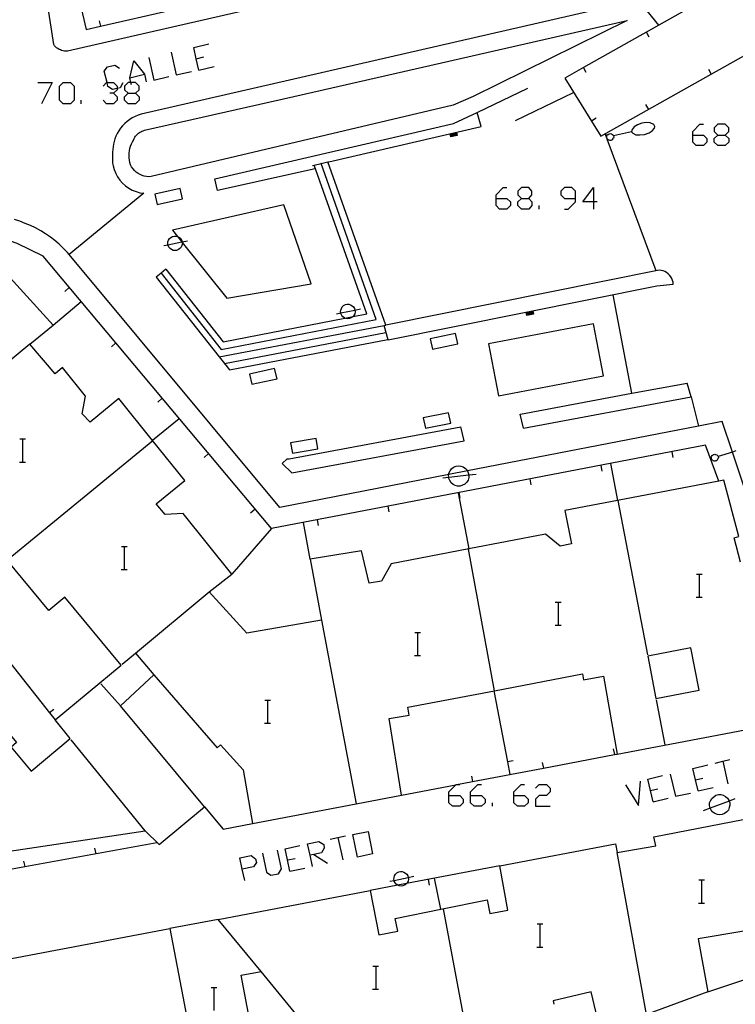
# Model space of a CAD drawing. Units: inches. Extents: x 670924 to 674647, y 4165979 to 4168366.
# Drawn here: x 672601 to 672651, y 4166628 to 4166696 of the extents above; entities that cross this region are included whole.
import ezdxf

# ---------------------------------------------------------------- set-up
doc = ezdxf.new("R2010")
doc.units = ezdxf.units.IN
doc.header["$MEASUREMENT"] = 0
doc.layers.add('Cartografia', color=7, linetype='Continuous')

# ---------------------------------------------------------------- blocks, each defined once
blk = doc.blocks.new('1144')
at = {"layer": 'Cartografia', "color": 7, "linetype": 'Continuous'}
for points in [[(672616.857, 4166637.493), (672616.689, 4166638.275), (672617.471, 4166638.442), (672617.778, 4166638.219), (672617.834, 4166637.968), (672617.639, 4166637.661), (672616.857, 4166637.493)], [(672617.024, 4166636.711), (672616.857, 4166637.493)]]:
    blk.add_lwpolyline(points, dxfattribs=at)
blk = doc.blocks.new('1145')
at = {"layer": 'Cartografia', "color": 7, "linetype": 'Continuous'}
for points in [[(672621.548, 4166638.47), (672621.38, 4166639.252), (672622.162, 4166639.42), (672622.497, 4166639.196), (672622.525, 4166638.945), (672622.329, 4166638.638), (672621.801, 4166638.525), (672621.548, 4166638.47)], [(672621.715, 4166637.688), (672621.548, 4166638.47)]]:
    blk.add_lwpolyline(points, dxfattribs=at)
blk = doc.blocks.new('1146')
at = {"layer": 'Cartografia', "color": 7, "linetype": 'Continuous'}
for points in [[(672631.153, 4166642.603), (672631.153, 4166642.854), (672631.641, 4166643.342), (672631.655, 4166643.357), (672631.718, 4166643.357), (672631.907, 4166643.357)], [(672631.153, 4166642.603), (672631.907, 4166642.603), (672632.158, 4166642.351), (672632.158, 4166642.1), (672631.907, 4166641.849), (672631.404, 4166641.849), (672631.153, 4166642.1), (672631.153, 4166642.603)]]:
    blk.add_lwpolyline(points, dxfattribs=at)
blk = doc.blocks.new('1149')
at = {"layer": 'Cartografia', "color": 7, "linetype": 'Continuous'}
for points in [[(672632.661, 4166642.603), (672632.661, 4166642.854), (672633.163, 4166643.357), (672633.414, 4166643.357)], [(672632.661, 4166642.603), (672633.414, 4166642.603), (672633.666, 4166642.351), (672633.666, 4166642.1), (672633.414, 4166641.849), (672632.912, 4166641.849), (672632.661, 4166642.1), (672632.661, 4166642.603)]]:
    blk.add_lwpolyline(points, dxfattribs=at)
blk = doc.blocks.new('1150')
at = {"layer": 'Cartografia', "color": 7, "linetype": 'Continuous'}
for points in [[(672635.648, 4166642.603), (672635.648, 4166642.854), (672636.151, 4166643.357), (672636.402, 4166643.357)], [(672635.648, 4166642.603), (672636.402, 4166642.603), (672636.653, 4166642.351), (672636.653, 4166642.1), (672636.402, 4166641.849), (672635.899, 4166641.849), (672635.648, 4166642.1), (672635.648, 4166642.603)]]:
    blk.add_lwpolyline(points, dxfattribs=at)
blk = doc.blocks.new('1391')
at = {"layer": 'Cartografia', "color": 7, "linetype": 'Continuous'}
for points in [[(672608.955, 4166691.215), (672609.458, 4166691.215), (672609.709, 4166691.438), (672609.709, 4166691.689), (672609.458, 4166691.941), (672609.141, 4166691.941), (672608.955, 4166691.941), (672608.704, 4166691.689), (672608.704, 4166691.438), (672608.955, 4166691.215)], [(672608.955, 4166690.461), (672608.704, 4166690.712), (672608.704, 4166690.963), (672608.955, 4166691.215)]]:
    blk.add_lwpolyline(points, dxfattribs=at)
blk = doc.blocks.new('1394')
at = {"layer": 'Cartografia', "color": 7, "linetype": 'Continuous'}
for points in [[(672666.615, 4166707.716), (672655.665, 4166701.541)], [(672655.665, 4166701.541), (672653.545, 4166700.346), (672649.185, 4166697.886), (672645.694, 4166695.918), (672640.475, 4166692.975), (672639.184, 4166692.247), (672641.033, 4166689.262), (672641.674, 4166688.227), (672649.323, 4166692.52), (672653.684, 4166694.968), (672658.064, 4166697.427), (672655.665, 4166701.541)], [(672655.665, 4166701.541), (672655.644, 4166701.577)]]:
    blk.add_lwpolyline(points, dxfattribs=at)
blk = doc.blocks.new('1395')
at = {"layer": 'Cartografia', "color": 7, "linetype": 'Continuous'}
for points in [[(672634.42, 4166683.927), (672634.42, 4166684.178), (672634.922, 4166684.681), (672635.174, 4166684.681)], [(672634.42, 4166683.927), (672635.174, 4166683.927), (672635.425, 4166683.676), (672635.425, 4166683.424), (672635.174, 4166683.173), (672634.671, 4166683.173), (672634.42, 4166683.424), (672634.42, 4166683.927)]]:
    blk.add_lwpolyline(points, dxfattribs=at)
blk = doc.blocks.new('1396')
at = {"layer": 'Cartografia', "color": 7, "linetype": 'Continuous'}
for points in [[(672636.179, 4166683.927), (672636.682, 4166683.927), (672636.905, 4166684.178), (672636.905, 4166684.43), (672636.682, 4166684.681), (672636.179, 4166684.681), (672635.928, 4166684.43), (672635.928, 4166684.178), (672636.179, 4166683.927)], [(672636.179, 4166683.173), (672635.928, 4166683.424), (672635.928, 4166683.676), (672636.179, 4166683.927)]]:
    blk.add_lwpolyline(points, dxfattribs=at)
blk = doc.blocks.new('1397')
at = {"layer": 'Cartografia', "color": 7, "linetype": 'Continuous'}
for points in [[(672639.92, 4166683.927), (672639.92, 4166684.43), (672639.669, 4166684.681), (672639.167, 4166684.681), (672638.915, 4166684.43), (672638.915, 4166684.178), (672639.167, 4166683.927), (672639.92, 4166683.927)], [(672639.167, 4166683.173), (672639.418, 4166683.173), (672639.92, 4166683.676), (672639.92, 4166683.927)]]:
    blk.add_lwpolyline(points, dxfattribs=at)
blk = doc.blocks.new('1398')
at = {"layer": 'Cartografia', "color": 7, "linetype": 'Continuous'}
for points in [[(672641.177, 4166683.676), (672640.423, 4166683.676), (672641.177, 4166684.681), (672641.177, 4166683.676)], [(672641.177, 4166683.676), (672641.177, 4166683.173)], [(672641.428, 4166683.676), (672641.177, 4166683.676)]]:
    blk.add_lwpolyline(points, dxfattribs=at)
blk = doc.blocks.new('1401')
at = {"layer": 'Cartografia', "color": 7, "linetype": 'Continuous'}
for points in [[(672648.046, 4166688.311), (672648.046, 4166688.562), (672648.52, 4166689.065), (672648.772, 4166689.065)], [(672648.046, 4166688.311), (672648.772, 4166688.311), (672649.023, 4166688.059), (672649.023, 4166687.808), (672648.772, 4166687.585), (672648.269, 4166687.585), (672648.046, 4166687.808), (672648.046, 4166688.311)]]:
    blk.add_lwpolyline(points, dxfattribs=at)
blk = doc.blocks.new('1402')
at = {"layer": 'Cartografia', "color": 7, "linetype": 'Continuous'}
for points in [[(672649.777, 4166688.311), (672650.28, 4166688.311), (672650.531, 4166688.562), (672650.531, 4166688.813), (672650.28, 4166689.064), (672649.777, 4166689.064), (672649.526, 4166688.813), (672649.526, 4166688.562), (672649.777, 4166688.311)], [(672649.777, 4166687.585), (672649.526, 4166687.808), (672649.526, 4166688.059), (672649.777, 4166688.311)]]:
    blk.add_lwpolyline(points, dxfattribs=at)

msp = doc.modelspace()

# ---------------------------------------------------------------- linework, layer by layer
at = {"layer": 'Cartografia', "color": 7, "linetype": 'Continuous'}
for points in [[(672641.655, 4166703.817), (672643.024, 4166704.157), (672643.304, 4166702.957), (672604.754, 4166694.117), (672604.654, 4166694.107), (672604.554, 4166694.117), (672604.454, 4166694.137), (672604.354, 4166694.157), (672604.264, 4166694.197), (672604.174, 4166694.237), (672604.084, 4166694.287), (672604.004, 4166694.347), (672603.934, 4166694.407), (672603.864, 4166694.487), (672603.804, 4166694.567), (672601.825, 4166707.447), (672598.995, 4166728.287)], [(672605.144, 4166699.477), (672606.044, 4166695.607), (672607.044, 4166695.837), (672611.914, 4166696.96), (672616.783, 4166698.083), (672617.913, 4166698.343), (672626.524, 4166700.328), (672629.484, 4166701.011), (672631.403, 4166701.453), (672641.144, 4166703.699), (672641.655, 4166703.817), (672640.335, 4166708.467)], [(672645.694, 4166695.917), (672645.694, 4166695.918), (672644.274, 4166697.657), (672609.854, 4166689.747), (672609.644, 4166689.677), (672609.444, 4166689.597), (672609.244, 4166689.497), (672609.064, 4166689.377), (672608.884, 4166689.247), (672608.724, 4166689.107), (672608.564, 4166688.947), (672608.434, 4166688.787), (672608.304, 4166688.607), (672608.194, 4166688.417), (672608.104, 4166688.227), (672608.044, 4166688.047), (672607.994, 4166687.857), (672607.954, 4166687.677), (672607.914, 4166687.497), (672607.894, 4166687.307), (672607.874, 4166687.117), (672607.864, 4166686.927), (672607.864, 4166686.747), (672607.874, 4166686.557), (672607.884, 4166686.367), (672607.914, 4166686.187), (672607.984, 4166685.917), (672608.094, 4166685.657), (672608.224, 4166685.417), (672608.384, 4166685.187), (672608.564, 4166684.987), (672608.774, 4166684.797), (672609.004, 4166684.637), (672609.244, 4166684.497), (672609.504, 4166684.397), (672609.764, 4166684.317), (672610.044, 4166684.277), (672604.868, 4166680.05), (672604.864, 4166680.047)], [(672606.954, 4166696.217), (672607.044, 4166695.837), (672607.044, 4166695.837)], [(672631.444, 4166690.367), (672610.554, 4166685.437), (672610.394, 4166685.427), (672610.234, 4166685.437), (672610.074, 4166685.467), (672609.924, 4166685.517), (672609.784, 4166685.577), (672609.644, 4166685.657), (672609.514, 4166685.747), (672609.394, 4166685.857), (672609.294, 4166685.977), (672609.194, 4166686.107), (672609.124, 4166686.247), (672609.074, 4166686.397), (672609.044, 4166686.567), (672609.024, 4166686.727), (672609.024, 4166686.897), (672609.024, 4166687.057), (672609.044, 4166687.227), (672609.084, 4166687.387), (672609.124, 4166687.547), (672609.184, 4166687.697), (672609.254, 4166687.847), (672609.344, 4166687.997), (672609.374, 4166688.077), (672609.424, 4166688.157), (672609.474, 4166688.237), (672609.534, 4166688.307), (672609.594, 4166688.367), (672609.664, 4166688.427), (672609.744, 4166688.487), (672609.824, 4166688.537), (672609.904, 4166688.577), (672609.994, 4166688.607), (672610.084, 4166688.637), (672620.424, 4166690.977), (672643.494, 4166696.247), (672632.834, 4166690.967), (672631.444, 4166690.367)], [(672645.024, 4166695.077), (672644.834, 4166695.427)], [(672613.841, 4166692.806), (672613.674, 4166693.588), (672613.506, 4166694.37), (672614.54, 4166694.621)], [(672611.943, 4166694.035), (672612.278, 4166692.471), (672613.339, 4166692.695)], [(672608.592, 4166691.913), (672608.397, 4166691.578), (672608.201, 4166691.537), (672607.866, 4166691.466), (672607.559, 4166691.661), (672607.493, 4166691.941), (672607.308, 4166692.723), (672607.531, 4166693.03), (672608.034, 4166693.141), (672608.369, 4166692.946)], [(672609.179, 4166691.773), (672609.141, 4166691.941), (672609.067, 4166692.276), (672609.346, 4166693.448), (672610.1, 4166692.527), (672610.212, 4166691.997)], [(672610.379, 4166693.672), (672610.742, 4166692.108), (672611.775, 4166692.359)], [(672613.674, 4166693.588), (672614.204, 4166693.728)], [(672609.067, 4166692.276), (672610.1, 4166692.527)], [(672613.841, 4166692.806), (672614.903, 4166693.058)], [(672640.664, 4166692.627), (672640.475, 4166692.975), (672640.474, 4166692.977)], [(672649.124, 4166692.857), (672649.323, 4166692.52), (672649.324, 4166692.517)], [(672602.701, 4166691.941), (672603.706, 4166691.941), (672602.952, 4166690.461)], [(672604.46, 4166690.461), (672604.208, 4166690.712), (672604.208, 4166691.689), (672604.46, 4166691.941), (672604.962, 4166691.941), (672605.214, 4166691.689), (672605.214, 4166690.712), (672604.962, 4166690.461), (672604.46, 4166690.461)], [(672607.224, 4166691.689), (672607.447, 4166691.941), (672607.493, 4166691.941), (672607.95, 4166691.941), (672608.201, 4166691.689), (672608.201, 4166691.537), (672608.201, 4166691.438), (672607.95, 4166691.215), (672607.699, 4166691.215)], [(672607.95, 4166691.215), (672608.201, 4166690.963), (672608.201, 4166690.712), (672607.95, 4166690.461), (672607.447, 4166690.461), (672607.224, 4166690.712)], [(672609.458, 4166691.215), (672609.709, 4166690.963), (672609.709, 4166690.712), (672609.458, 4166690.461), (672608.955, 4166690.461)], [(672621.724, 4166686.197), (672621.827, 4166686.22), (672622.306, 4166686.332), (672622.786, 4166686.443), (672622.844, 4166686.457), (672633.384, 4166688.897), (672633.124, 4166689.877), (672636.634, 4166691.557)], [(672635.774, 4166689.307), (672639.794, 4166691.247)], [(672605.716, 4166690.461), (672605.716, 4166690.712)], [(672644.764, 4166690.417), (672644.964, 4166690.077)], [(672621.904, 4166685.977), (672615.134, 4166684.477), (672614.954, 4166685.277), (672631.474, 4166689.117), (672633.124, 4166689.877)], [(672641.364, 4166689.467), (672641.033, 4166689.262), (672641.024, 4166689.257)], [(672644.204, 4166689.017), (672643.984, 4166688.877)], [(672644.514, 4166689.137), (672644.204, 4166689.017)], [(672644.844, 4166689.167), (672644.514, 4166689.137)], [(672645.094, 4166689.157), (672644.844, 4166689.167)], [(672645.334, 4166689.047), (672645.094, 4166689.157)], [(672645.414, 4166688.907), (672645.334, 4166689.047)], [(672631.674, 4166688.497), (672631.724, 4166688.277), (672631.294, 4166688.177), (672631.244, 4166688.387)], [(672631.634, 4166688.477), (672631.664, 4166688.307), (672631.324, 4166688.237), (672631.284, 4166688.407)], [(672631.584, 4166688.467), (672631.604, 4166688.347), (672631.364, 4166688.297), (672631.334, 4166688.417)], [(672631.534, 4166688.457), (672631.544, 4166688.387), (672631.404, 4166688.357), (672631.384, 4166688.427)], [(672631.484, 4166688.447), (672631.484, 4166688.427), (672631.444, 4166688.417), (672631.434, 4166688.437)], [(672645.514, 4166678.917), (672642.12, 4166688.033), (672642.111, 4166688.056), (672641.984, 4166688.397)], [(672642.094, 4166688.267), (672642.144, 4166688.347)], [(672642.144, 4166688.347), (672642.204, 4166688.357)], [(672642.204, 4166688.357), (672642.254, 4166688.397)], [(672642.254, 4166688.397), (672642.284, 4166688.397)], [(672642.284, 4166688.397), (672642.334, 4166688.407)], [(672642.334, 4166688.407), (672642.404, 4166688.397)], [(672642.404, 4166688.397), (672642.474, 4166688.347)], [(672642.474, 4166688.347), (672642.504, 4166688.317)], [(672643.804, 4166688.537), (672642.551, 4166688.243), (672642.524, 4166688.237)], [(672643.834, 4166688.697), (672643.804, 4166688.537)], [(672643.804, 4166688.537), (672643.894, 4166688.437)], [(672643.984, 4166688.877), (672643.834, 4166688.697)], [(672643.894, 4166688.437), (672644.094, 4166688.317)], [(672644.374, 4166688.317), (672644.704, 4166688.347)], [(672644.704, 4166688.347), (672645.014, 4166688.467)], [(672645.014, 4166688.467), (672645.234, 4166688.597)], [(672645.234, 4166688.597), (672645.384, 4166688.777)], [(672645.384, 4166688.777), (672645.414, 4166688.907)], [(672642.084, 4166688.207), (672642.094, 4166688.267)], [(672642.094, 4166688.157), (672642.084, 4166688.207)], [(672642.114, 4166688.037), (672642.111, 4166688.056), (672642.094, 4166688.157)], [(672642.254, 4166687.947), (672642.12, 4166688.033), (672642.114, 4166688.037)], [(672642.314, 4166687.927), (672642.254, 4166687.947)], [(672642.364, 4166687.937), (672642.314, 4166687.927)], [(672642.424, 4166687.947), (672642.364, 4166687.937)], [(672642.484, 4166687.987), (672642.424, 4166687.947)], [(672642.494, 4166688.057), (672642.484, 4166687.987)], [(672642.554, 4166688.097), (672642.494, 4166688.057)], [(672642.504, 4166688.317), (672642.544, 4166688.267)], [(672642.544, 4166688.267), (672642.551, 4166688.243), (672642.574, 4166688.157)], [(672642.574, 4166688.157), (672642.554, 4166688.097)], [(672644.094, 4166688.317), (672644.374, 4166688.317)], [(672650.28, 4166688.311), (672650.531, 4166688.059), (672650.531, 4166687.808), (672650.28, 4166687.585), (672649.777, 4166687.585)], [(672615.384, 4166673.477), (672626.134, 4166675.547), (672622.306, 4166686.332), (672622.304, 4166686.337)], [(672626.794, 4166675.157), (672622.786, 4166686.443), (672622.784, 4166686.447)], [(672615.524, 4166674.007), (672623.956, 4166675.642), (672624.525, 4166675.753), (672625.474, 4166675.937), (672621.827, 4166686.22), (672621.824, 4166686.227)], [(672612.564, 4166684.597), (672610.814, 4166684.217)], [(672612.724, 4166683.897), (672612.564, 4166684.597)], [(672610.814, 4166684.217), (672610.974, 4166683.507)], [(672610.974, 4166683.507), (672612.724, 4166683.897)], [(672636.682, 4166683.927), (672636.905, 4166683.676), (672636.905, 4166683.424), (672636.682, 4166683.173), (672636.179, 4166683.173)], [(672612.7, 4166680.874), (672615.794, 4166677.017), (672621.634, 4166678.017), (672619.744, 4166683.487), (672612.024, 4166681.717), (672612.365, 4166681.292), (672612.669, 4166680.913), (672612.7, 4166680.874)], [(672637.407, 4166683.173), (672637.407, 4166683.424)], [(672656.714, 4166648.627), (672650.781, 4166666.371), (672650.074, 4166668.487), (672648.434, 4166668.168), (672632.439, 4166665.06), (672631.148, 4166664.809), (672619.454, 4166662.537), (672604.868, 4166680.05), (672604.754, 4166680.187), (672604.474, 4166680.467), (672604.184, 4166680.747), (672603.884, 4166681.007), (672603.574, 4166681.247), (672603.244, 4166681.477), (672602.904, 4166681.687), (672602.554, 4166681.877), (672602.204, 4166682.047), (672601.834, 4166682.197), (672601.464, 4166682.337), (672601.084, 4166682.457)], [(672649.844, 4166664.357), (672649.843, 4166664.359), (672648.924, 4166666.837), (672626.964, 4166662.626), (672618.884, 4166661.077), (672603.064, 4166679.927), (672601.264, 4166680.807), (672599.934, 4166681.257), (672599.034, 4166681.377), (672598.104, 4166681.417), (672597.334, 4166681.257)], [(672611.424, 4166680.657), (672611.713, 4166680.716), (672612.669, 4166680.913), (672612.691, 4166680.918), (672613.074, 4166680.997)], [(672611.694, 4166680.797), (672611.714, 4166680.907)], [(672611.714, 4166680.907), (672611.754, 4166681.027)], [(672611.754, 4166681.027), (672611.814, 4166681.137)], [(672611.814, 4166681.137), (672611.904, 4166681.227)], [(672611.904, 4166681.227), (672612.034, 4166681.297)], [(672612.034, 4166681.297), (672612.154, 4166681.317)], [(672612.154, 4166681.317), (672612.264, 4166681.317)], [(672612.264, 4166681.317), (672612.365, 4166681.292), (672612.384, 4166681.287)], [(672612.384, 4166681.287), (672612.504, 4166681.207)], [(672612.504, 4166681.207), (672612.594, 4166681.137)], [(672612.594, 4166681.137), (672612.664, 4166681.017)], [(672612.664, 4166681.017), (672612.691, 4166680.918), (672612.694, 4166680.907)], [(672612.694, 4166680.907), (672612.7, 4166680.874), (672612.714, 4166680.797)], [(672651.334, 4166658.747), (672650.894, 4166660.427), (672651.234, 4166660.517), (672650.194, 4166664.427), (672649.843, 4166664.359), (672642.834, 4166663.017), (672639.174, 4166662.317), (672639.644, 4166660.007), (672638.854, 4166659.847), (672637.844, 4166660.677), (672632.533, 4166659.662), (672627.164, 4166658.637), (672626.494, 4166657.437), (672625.644, 4166657.297), (672625.104, 4166659.537), (672621.554, 4166658.947), (672622.344, 4166654.737), (672617.164, 4166653.837), (672614.574, 4166656.697), (672616.134, 4166657.927), (672612.754, 4166662.117), (672611.524, 4166662.057), (672610.894, 4166662.787), (672612.874, 4166664.407), (672610.636, 4166667.179), (672608.304, 4166670.067), (672606.334, 4166668.447), (672605.774, 4166669.007), (672606.004, 4166670.247), (672604.404, 4166672.217), (672603.904, 4166671.787), (672602.154, 4166673.837), (672603.764, 4166675.157), (672599.184, 4166680.177)], [(672611.724, 4166680.667), (672611.713, 4166680.716), (672611.694, 4166680.797)], [(672611.784, 4166680.547), (672611.724, 4166680.667)], [(672611.854, 4166680.447), (672611.784, 4166680.547)], [(672611.964, 4166680.377), (672611.854, 4166680.447)], [(672612.074, 4166680.327), (672611.964, 4166680.377)], [(672612.204, 4166680.307), (672612.074, 4166680.327)], [(672612.314, 4166680.327), (672612.204, 4166680.307)], [(672612.434, 4166680.377), (672612.314, 4166680.327)], [(672612.544, 4166680.447), (672612.434, 4166680.377)], [(672612.624, 4166680.547), (672612.544, 4166680.447)], [(672612.684, 4166680.657), (672612.624, 4166680.547)], [(672612.714, 4166680.797), (672612.684, 4166680.657)], [(672611.574, 4166679.017), (672611.234, 4166678.747), (672610.894, 4166678.477)], [(672611.574, 4166679.017), (672615.524, 4166674.007)], [(672645.554, 4166677.867), (672646.694, 4166677.987), (672646.674, 4166678.117), (672646.634, 4166678.247), (672646.584, 4166678.377), (672646.514, 4166678.497), (672646.434, 4166678.607), (672646.334, 4166678.707), (672646.224, 4166678.787), (672646.104, 4166678.857), (672645.984, 4166678.907), (672645.844, 4166678.937), (672645.714, 4166678.957), (672626.794, 4166675.157)], [(672610.894, 4166678.477), (672615.261, 4166672.948), (672615.615, 4166672.499), (672615.964, 4166672.057)], [(672611.234, 4166678.747), (672615.384, 4166673.477)], [(672604.574, 4166677.487), (672604.884, 4166677.747)], [(672626.944, 4166674.137), (672645.554, 4166677.867)], [(672603.764, 4166675.157), (672605.694, 4166676.777)], [(672643.824, 4166670.427), (672643.823, 4166670.434), (672642.534, 4166677.257)], [(672623.384, 4166675.937), (672623.673, 4166675.996), (672624.651, 4166676.198), (672625.034, 4166676.277)], [(672623.654, 4166676.077), (672623.674, 4166676.187)], [(672623.684, 4166675.947), (672623.673, 4166675.996), (672623.654, 4166676.077)], [(672623.674, 4166676.187), (672623.714, 4166676.307)], [(672623.714, 4166676.307), (672623.774, 4166676.417)], [(672623.774, 4166676.417), (672623.864, 4166676.507)], [(672623.864, 4166676.507), (672623.994, 4166676.577)], [(672623.994, 4166676.577), (672624.114, 4166676.597)], [(672624.114, 4166676.597), (672624.224, 4166676.597)], [(672624.224, 4166676.597), (672624.344, 4166676.567)], [(672624.344, 4166676.567), (672624.464, 4166676.487)], [(672624.464, 4166676.487), (672624.554, 4166676.417)], [(672624.554, 4166676.417), (672624.624, 4166676.297)], [(672624.624, 4166676.297), (672624.651, 4166676.198), (672624.654, 4166676.187)], [(672624.674, 4166676.077), (672624.644, 4166675.937)], [(672624.654, 4166676.187), (672624.674, 4166676.077)], [(672636.964, 4166676.137), (672637.004, 4166675.917), (672636.564, 4166675.827), (672636.514, 4166676.047)], [(672636.914, 4166676.127), (672636.944, 4166675.957), (672636.604, 4166675.887), (672636.564, 4166676.057)], [(672636.864, 4166676.117), (672636.884, 4166675.997), (672636.644, 4166675.947), (672636.614, 4166676.067)], [(672636.814, 4166676.107), (672636.824, 4166676.037), (672636.684, 4166676.007), (672636.664, 4166676.077)], [(672636.764, 4166676.097), (672636.764, 4166676.077), (672636.724, 4166676.067), (672636.714, 4166676.087)], [(672623.744, 4166675.827), (672623.684, 4166675.947)], [(672623.814, 4166675.727), (672623.744, 4166675.827)], [(672623.924, 4166675.657), (672623.814, 4166675.727)], [(672624.034, 4166675.607), (672623.956, 4166675.642), (672623.924, 4166675.657)], [(672624.164, 4166675.587), (672624.034, 4166675.607)], [(672624.274, 4166675.607), (672624.164, 4166675.587)], [(672624.394, 4166675.657), (672624.274, 4166675.607)], [(672624.504, 4166675.727), (672624.394, 4166675.657)], [(672624.584, 4166675.827), (672624.525, 4166675.753), (672624.504, 4166675.727)], [(672624.644, 4166675.937), (672624.584, 4166675.827)], [(672615.254, 4166672.947), (672615.261, 4166672.948), (672626.685, 4166675.136), (672626.794, 4166675.157)], [(672626.944, 4166674.137), (672626.685, 4166675.136), (672626.684, 4166675.137)], [(672641.174, 4166675.237), (672633.904, 4166673.847), (672634.584, 4166670.257), (672641.854, 4166671.647), (672641.174, 4166675.237)], [(672615.604, 4166672.497), (672615.615, 4166672.499), (672626.804, 4166674.637)], [(672615.964, 4166672.057), (672626.924, 4166674.147)], [(672631.614, 4166674.567), (672629.864, 4166674.197)], [(672629.864, 4166674.197), (672630.024, 4166673.487)], [(672631.774, 4166673.857), (672631.614, 4166674.567)], [(672602.154, 4166673.837), (672594.994, 4166667.937)], [(672607.794, 4166673.657), (672608.104, 4166673.917)], [(672630.024, 4166673.487), (672631.774, 4166673.857)], [(672619.094, 4166672.157), (672617.354, 4166671.757)], [(672619.264, 4166671.447), (672619.094, 4166672.157)], [(672617.354, 4166671.757), (672617.514, 4166671.057)], [(672617.514, 4166671.057), (672619.264, 4166671.447)], [(672636.094, 4166668.987), (672636.114, 4166668.997), (672643.823, 4166670.434), (672647.644, 4166671.147)], [(672647.934, 4166670.187), (672647.644, 4166671.147)], [(672611.004, 4166669.827), (672611.314, 4166670.087)], [(672636.314, 4166668.017), (672647.934, 4166670.187)], [(672647.934, 4166670.187), (672648.434, 4166668.168), (672648.434, 4166668.167)], [(672612.494, 4166668.677), (672610.636, 4166667.179), (672610.634, 4166667.177)], [(672631.134, 4166669.077), (672629.384, 4166668.727)], [(672629.384, 4166668.727), (672629.534, 4166668.017)], [(672631.284, 4166668.367), (672631.134, 4166669.077)], [(672636.314, 4166668.017), (672636.094, 4166668.987)], [(672620.094, 4166665.907), (672631.994, 4166668.117)], [(672629.534, 4166668.017), (672631.284, 4166668.367)], [(672632.214, 4166667.147), (672631.994, 4166668.117)], [(672601.454, 4166667.277), (672601.674, 4166667.277), (672601.854, 4166667.277)], [(672601.674, 4166665.677), (672601.674, 4166667.277)], [(672621.964, 4166667.317), (672620.204, 4166667.007)], [(672622.094, 4166666.597), (672621.964, 4166667.317)], [(672610.654, 4166667.147), (672600.644, 4166658.937)], [(672620.204, 4166667.007), (672620.324, 4166666.297)], [(672620.284, 4166664.927), (672632.214, 4166667.147)], [(672620.324, 4166666.297), (672622.094, 4166666.597)], [(672614.214, 4166665.997), (672614.524, 4166666.257)], [(672620.284, 4166664.927), (672619.624, 4166665.577), (672619.954, 4166665.907), (672620.094, 4166665.907)], [(672646.674, 4166665.987), (672646.604, 4166666.387)], [(672649.314, 4166665.997), (672649.334, 4166666.067)], [(672649.334, 4166665.957), (672649.314, 4166665.997)], [(672649.334, 4166666.067), (672649.374, 4166666.137)], [(672649.364, 4166665.837), (672649.334, 4166665.957)], [(672649.514, 4166665.747), (672649.364, 4166665.837)], [(672649.374, 4166666.137), (672649.434, 4166666.157)], [(672649.434, 4166666.157), (672649.484, 4166666.197)], [(672649.484, 4166666.197), (672649.514, 4166666.207)], [(672649.514, 4166666.207), (672649.564, 4166666.227)], [(672649.564, 4166666.227), (672649.624, 4166666.207)], [(672649.624, 4166666.207), (672649.704, 4166666.167)], [(672649.704, 4166666.167), (672649.734, 4166666.147)], [(672649.734, 4166666.147), (672649.784, 4166666.097)], [(672649.744, 4166665.877), (672649.734, 4166665.817)], [(672649.794, 4166665.927), (672649.744, 4166665.877)], [(672651.024, 4166666.447), (672650.781, 4166666.371), (672649.793, 4166666.065), (672649.764, 4166666.057)], [(672649.784, 4166666.097), (672649.793, 4166666.065), (672649.814, 4166665.987)], [(672649.814, 4166665.987), (672649.794, 4166665.927)], [(672601.434, 4166665.677), (672601.674, 4166665.677), (672601.854, 4166665.677)], [(672631.244, 4166665.067), (672631.344, 4166665.207)], [(672631.344, 4166665.207), (672631.484, 4166665.317)], [(672631.484, 4166665.317), (672631.654, 4166665.397)], [(672631.654, 4166665.397), (672631.824, 4166665.417)], [(672631.824, 4166665.417), (672631.994, 4166665.397)], [(672631.994, 4166665.397), (672632.154, 4166665.337)], [(672632.154, 4166665.337), (672632.314, 4166665.227)], [(672632.314, 4166665.227), (672632.414, 4166665.107)], [(672641.764, 4166665.047), (672641.694, 4166665.447)], [(672642.354, 4166665.577), (672642.834, 4166663.017), (672642.834, 4166663.017)], [(672649.564, 4166665.737), (672649.514, 4166665.747)], [(672649.624, 4166665.757), (672649.564, 4166665.737)], [(672649.684, 4166665.767), (672649.624, 4166665.757)], [(672649.734, 4166665.817), (672649.684, 4166665.767)], [(672630.734, 4166664.577), (672631.146, 4166664.625), (672632.542, 4166664.787), (672633.054, 4166664.847)], [(672631.134, 4166664.727), (672631.148, 4166664.809), (672631.164, 4166664.907)], [(672631.154, 4166664.547), (672631.146, 4166664.625), (672631.134, 4166664.727)], [(672631.214, 4166664.397), (672631.154, 4166664.547)], [(672631.164, 4166664.907), (672631.244, 4166665.067)], [(672632.414, 4166665.107), (672632.439, 4166665.06), (672632.504, 4166664.937)], [(672632.534, 4166664.617), (672632.484, 4166664.427)], [(672632.504, 4166664.937), (672632.542, 4166664.787), (672632.544, 4166664.777)], [(672632.544, 4166664.777), (672632.534, 4166664.617)], [(672636.854, 4166664.107), (672636.784, 4166664.507)], [(672631.314, 4166664.247), (672631.214, 4166664.397)], [(672631.444, 4166664.127), (672631.314, 4166664.247)], [(672631.604, 4166664.047), (672631.444, 4166664.127)], [(672631.764, 4166664.007), (672631.604, 4166664.047)], [(672631.944, 4166664.007), (672631.764, 4166664.007)], [(672632.104, 4166664.067), (672631.944, 4166664.007)], [(672632.264, 4166664.157), (672632.104, 4166664.067)], [(672632.394, 4166664.287), (672632.264, 4166664.157)], [(672632.484, 4166664.427), (672632.394, 4166664.287)], [(672631.794, 4166663.547), (672632.533, 4166659.662), (672632.534, 4166659.657)], [(672631.944, 4166663.167), (672631.874, 4166663.567)], [(672617.434, 4166662.167), (672617.744, 4166662.427)], [(672627.034, 4166662.227), (672626.964, 4166662.626), (672626.964, 4166662.627)], [(672642.864, 4166663.017), (672644.914, 4166652.337)], [(672618.884, 4166661.077), (672616.134, 4166657.927)], [(672621.554, 4166658.947), (672621.104, 4166661.497)], [(672622.124, 4166661.277), (672622.054, 4166661.677)], [(672608.494, 4166659.837), (672608.714, 4166659.837), (672608.894, 4166659.837)], [(672608.714, 4166658.237), (672608.714, 4166659.837)], [(672597.463, 4166651.203), (672599.304, 4166648.957), (672599.114, 4166648.797), (672601.234, 4166646.267), (672600.854, 4166645.947), (672602.244, 4166644.287), (672604.954, 4166646.537), (672603.904, 4166647.837), (672608.474, 4166651.627), (672604.584, 4166656.317), (672603.474, 4166655.397), (672600.574, 4166658.877), (672597.334, 4166656.177), (672597.214, 4166656.077), (672594.584, 4166659.337), (672592.304, 4166657.497), (672597.463, 4166651.203)], [(672634.304, 4166649.847), (672634.304, 4166649.85), (672632.524, 4166659.657)], [(672608.474, 4166658.237), (672608.714, 4166658.237), (672608.894, 4166658.237)], [(672648.294, 4166657.927), (672648.514, 4166657.927), (672648.694, 4166657.927)], [(672648.514, 4166656.327), (672648.514, 4166657.927)], [(672608.544, 4166651.687), (672609.467, 4166652.454), (672614.574, 4166656.697)], [(672648.274, 4166656.327), (672648.514, 4166656.327), (672648.694, 4166656.327)], [(672597.334, 4166656.177), (672600.428, 4166652.25), (672603.522, 4166648.323), (672603.904, 4166647.837)], [(672638.524, 4166655.977), (672638.744, 4166655.977), (672638.924, 4166655.977)], [(672638.744, 4166654.377), (672638.744, 4166655.977)], [(672622.344, 4166654.737), (672624.744, 4166642.027)], [(672638.504, 4166654.377), (672638.744, 4166654.377), (672638.924, 4166654.377)], [(672628.794, 4166653.887), (672629.014, 4166653.887), (672629.194, 4166653.887)], [(672629.014, 4166652.287), (672629.014, 4166653.887)], [(672609.464, 4166652.457), (672609.467, 4166652.454), (672610.744, 4166650.957)], [(672628.774, 4166652.287), (672629.014, 4166652.287), (672629.194, 4166652.287)], [(672644.924, 4166652.247), (672645.484, 4166649.317), (672648.484, 4166649.887), (672647.914, 4166652.817), (672644.924, 4166652.247)], [(672600.754, 4166638.757), (672610.144, 4166640.147), (672611.094, 4166639.197), (672614.234, 4166641.807), (672608.424, 4166648.797), (672610.744, 4166650.957), (672615.124, 4166645.907), (672615.354, 4166646.107), (672616.914, 4166644.367), (672617.574, 4166640.657), (672624.744, 4166642.027), (672627.884, 4166642.627), (672627.034, 4166647.927), (672628.414, 4166648.147), (672628.324, 4166648.707), (672634.304, 4166649.85), (672640.404, 4166651.017), (672640.484, 4166650.597), (672641.864, 4166650.857), (672642.804, 4166645.467), (672654.954, 4166647.777)], [(672608.424, 4166648.797), (672607.064, 4166650.317)], [(672634.274, 4166649.837), (672635.219, 4166644.918), (672635.384, 4166644.057)], [(672618.414, 4166649.207), (672618.634, 4166649.207), (672618.814, 4166649.207)], [(672618.634, 4166647.607), (672618.634, 4166649.207)], [(672645.514, 4166649.217), (672646.114, 4166646.097)], [(672603.824, 4166648.557), (672603.522, 4166648.323), (672603.514, 4166648.317)], [(672618.394, 4166647.607), (672618.634, 4166647.607), (672618.814, 4166647.607)], [(672610.144, 4166640.147), (672605.014, 4166646.457)], [(672627.884, 4166642.627), (672631.641, 4166643.342), (672631.718, 4166643.357), (672632.793, 4166643.561), (672637.702, 4166644.496), (672642.613, 4166645.43), (672642.804, 4166645.467)], [(672642.534, 4166645.817), (672642.613, 4166645.43), (672642.614, 4166645.427)], [(672635.604, 4166644.987), (672635.219, 4166644.918), (672635.214, 4166644.917)], [(672637.624, 4166644.877), (672637.702, 4166644.496), (672637.704, 4166644.487)], [(672648.408, 4166642.91), (672648.226, 4166643.694), (672648.046, 4166644.473), (672649.079, 4166644.725)], [(672649.581, 4166644.836), (672650.114, 4166644.966), (672650.614, 4166645.088)], [(672650.112, 4166644.976), (672650.114, 4166644.966), (672650.475, 4166643.412)], [(672646.482, 4166644.082), (672646.845, 4166642.547), (672647.878, 4166642.77)], [(672632.714, 4166643.947), (672632.793, 4166643.561), (672632.794, 4166643.557)], [(672637.156, 4166643.105), (672637.407, 4166643.357), (672637.91, 4166643.357), (672638.161, 4166643.105), (672638.161, 4166642.854), (672637.91, 4166642.603), (672637.407, 4166642.603), (672637.156, 4166642.351), (672637.156, 4166641.849), (672638.161, 4166641.849)], [(672643.383, 4166643.329), (672644.276, 4166641.905), (672644.416, 4166643.58)], [(672645.309, 4166642.156), (672645.114, 4166642.938), (672644.918, 4166643.719), (672645.951, 4166643.971)], [(672648.213, 4166643.692), (672648.226, 4166643.694), (672648.744, 4166643.803)], [(672645.114, 4166642.938), (672645.616, 4166643.049)], [(672648.408, 4166642.91), (672649.442, 4166643.161)], [(672649.634, 4166642.617), (672649.814, 4166642.667)], [(672649.814, 4166642.667), (672649.974, 4166642.667)], [(672649.974, 4166642.667), (672650.144, 4166642.617)], [(672634.168, 4166641.849), (672634.168, 4166642.1)], [(672645.309, 4166642.156), (672646.342, 4166642.407)], [(672650.944, 4166642.357), (672650.556, 4166642.211), (672649.239, 4166641.718), (672648.754, 4166641.537)], [(672649.204, 4166642.087), (672649.264, 4166642.237)], [(672649.204, 4166641.897), (672649.204, 4166642.087)], [(672649.264, 4166642.237), (672649.354, 4166642.397)], [(672649.354, 4166642.397), (672649.494, 4166642.517)], [(672649.494, 4166642.517), (672649.634, 4166642.617)], [(672650.144, 4166642.617), (672650.304, 4166642.537)], [(672650.304, 4166642.537), (672650.434, 4166642.417)], [(672650.434, 4166642.417), (672650.534, 4166642.277)], [(672650.534, 4166642.277), (672650.556, 4166642.211), (672650.594, 4166642.097)], [(672650.594, 4166642.097), (672650.604, 4166641.937)], [(672614.234, 4166641.807), (672615.524, 4166640.267), (672617.574, 4166640.657)], [(672649.234, 4166641.727), (672649.204, 4166641.897)], [(672649.314, 4166641.577), (672649.239, 4166641.718), (672649.234, 4166641.727)], [(672649.434, 4166641.437), (672649.314, 4166641.577)], [(672649.564, 4166641.347), (672649.434, 4166641.437)], [(672649.744, 4166641.277), (672649.564, 4166641.347)], [(672650.244, 4166641.347), (672650.074, 4166641.277)], [(672650.394, 4166641.457), (672650.244, 4166641.347)], [(672650.504, 4166641.587), (672650.394, 4166641.457)], [(672650.564, 4166641.757), (672650.504, 4166641.587)], [(672650.604, 4166641.937), (672650.564, 4166641.757)], [(672615.184, 4166634.017), (672615.184, 4166634.027), (672625.714, 4166636.027), (672625.716, 4166636.019), (672626.304, 4166632.957), (672627.614, 4166633.207), (672627.434, 4166634.097), (672630.593, 4166634.732), (672633.804, 4166635.377), (672633.984, 4166634.427), (672635.244, 4166634.657), (672634.674, 4166637.727), (672642.694, 4166639.247), (672642.804, 4166638.647), (672645.474, 4166639.107), (672645.354, 4166639.747), (672651.534, 4166640.927)], [(672649.914, 4166641.257), (672649.744, 4166641.277)], [(672650.074, 4166641.277), (672649.914, 4166641.257)], [(672624.842, 4166638.331), (672624.507, 4166639.894), (672625.568, 4166640.118), (672625.876, 4166638.554), (672624.842, 4166638.331)], [(672600.309, 4166637.401), (672601.803, 4166637.673), (672610.944, 4166639.337)], [(672622.944, 4166639.587), (672623.474, 4166639.699), (672624.005, 4166639.811)], [(672623.474, 4166639.699), (672623.809, 4166638.135)], [(672606.634, 4166638.957), (672606.714, 4166638.567)], [(672618.253, 4166638.61), (672618.532, 4166637.298), (672618.839, 4166637.074), (672619.37, 4166637.186), (672619.565, 4166637.521), (672619.286, 4166638.805)], [(672620.152, 4166637.353), (672619.984, 4166638.135), (672619.816, 4166638.917), (672620.85, 4166639.14)], [(672644.844, 4166627.447), (672644.843, 4166627.451), (672642.804, 4166638.647)], [(672601.724, 4166638.057), (672601.803, 4166637.673), (672601.804, 4166637.667)], [(672619.984, 4166638.135), (672620.515, 4166638.247)], [(672621.799, 4166638.526), (672621.801, 4166638.525), (672622.748, 4166637.912)], [(672620.152, 4166637.353), (672621.185, 4166637.577)], [(672634.674, 4166637.727), (672628.227, 4166636.498), (672627.623, 4166636.383), (672625.716, 4166636.019), (672625.704, 4166636.017)], [(672627.464, 4166637.147), (672627.554, 4166637.237)], [(672627.554, 4166637.237), (672627.684, 4166637.307)], [(672627.684, 4166637.307), (672627.804, 4166637.327)], [(672627.804, 4166637.327), (672627.914, 4166637.327)], [(672627.914, 4166637.327), (672628.034, 4166637.297)], [(672628.034, 4166637.297), (672628.154, 4166637.217)], [(672628.154, 4166637.217), (672628.244, 4166637.147)], [(672627.074, 4166636.667), (672627.363, 4166636.726), (672628.341, 4166636.928), (672628.724, 4166637.007)], [(672627.344, 4166636.807), (672627.364, 4166636.917)], [(672627.374, 4166636.677), (672627.363, 4166636.726), (672627.344, 4166636.807)], [(672627.364, 4166636.917), (672627.404, 4166637.037)], [(672627.434, 4166636.557), (672627.374, 4166636.677)], [(672627.404, 4166637.037), (672627.464, 4166637.147)], [(672627.504, 4166636.457), (672627.434, 4166636.557)], [(672628.274, 4166636.557), (672628.227, 4166636.498), (672628.194, 4166636.457)], [(672628.244, 4166637.147), (672628.314, 4166637.027)], [(672628.334, 4166636.667), (672628.274, 4166636.557)], [(672628.314, 4166637.027), (672628.341, 4166636.928), (672628.344, 4166636.917)], [(672628.364, 4166636.807), (672628.334, 4166636.667)], [(672628.344, 4166636.917), (672628.364, 4166636.807)], [(672629.824, 4166636.387), (672629.754, 4166636.787)], [(672630.594, 4166634.727), (672630.593, 4166634.732), (672630.164, 4166636.867)], [(672648.454, 4166636.757), (672648.674, 4166636.757), (672648.854, 4166636.757)], [(672648.674, 4166635.157), (672648.674, 4166636.757)], [(672627.614, 4166636.387), (672627.504, 4166636.457)], [(672627.724, 4166636.337), (672627.623, 4166636.383), (672627.614, 4166636.387)], [(672627.854, 4166636.317), (672627.724, 4166636.337)], [(672627.964, 4166636.337), (672627.854, 4166636.317)], [(672628.084, 4166636.387), (672627.964, 4166636.337)], [(672628.194, 4166636.457), (672628.084, 4166636.387)], [(672630.764, 4166634.757), (672632.944, 4166623.069), (672632.944, 4166623.067)], [(672648.434, 4166635.157), (672648.674, 4166635.157), (672648.854, 4166635.157)], [(672615.184, 4166634.017), (672611.844, 4166633.387)], [(672611.844, 4166633.387), (672614.044, 4166621.937), (672618.194, 4166622.727), (672616.774, 4166630.167), (672618.164, 4166630.427), (672615.184, 4166634.017)], [(672598.384, 4166628.037), (672599.564, 4166628.267), (672599.044, 4166630.967), (672611.844, 4166633.387)], [(672637.264, 4166633.707), (672637.484, 4166633.707), (672637.664, 4166633.707)], [(672637.484, 4166632.107), (672637.484, 4166633.707)], [(672651.564, 4166633.217), (672648.414, 4166632.687), (672649.084, 4166629.007), (672644.843, 4166627.451)], [(672637.244, 4166632.107), (672637.484, 4166632.107), (672637.664, 4166632.107)], [(672623.674, 4166623.687), (672618.164, 4166630.427)], [(672625.894, 4166630.787), (672626.114, 4166630.787), (672626.294, 4166630.787)], [(672626.114, 4166629.187), (672626.114, 4166630.787)], [(672649.084, 4166629.007), (672652.204, 4166630.047)], [(672614.694, 4166629.307), (672614.914, 4166629.307), (672615.094, 4166629.307)], [(672614.914, 4166627.707), (672614.914, 4166629.307)], [(672625.874, 4166629.187), (672626.114, 4166629.187), (672626.294, 4166629.187)], [(672641.644, 4166626.277), (672641.004, 4166629.017), (672638.384, 4166628.397), (672638.434, 4166628.147)]]:
    msp.add_lwpolyline(points, dxfattribs=at)

# ---------------------------------------------------------------- block references
at = {"layer": 'Cartografia'}
for name in ['1394', '1391', '1401', '1402', '1395', '1396', '1397', '1398', '1146', '1149', '1150', '1145', '1144']:
    msp.add_blockref(name, (0, 0), dxfattribs=at)

doc.saveas('drawing.dxf')
